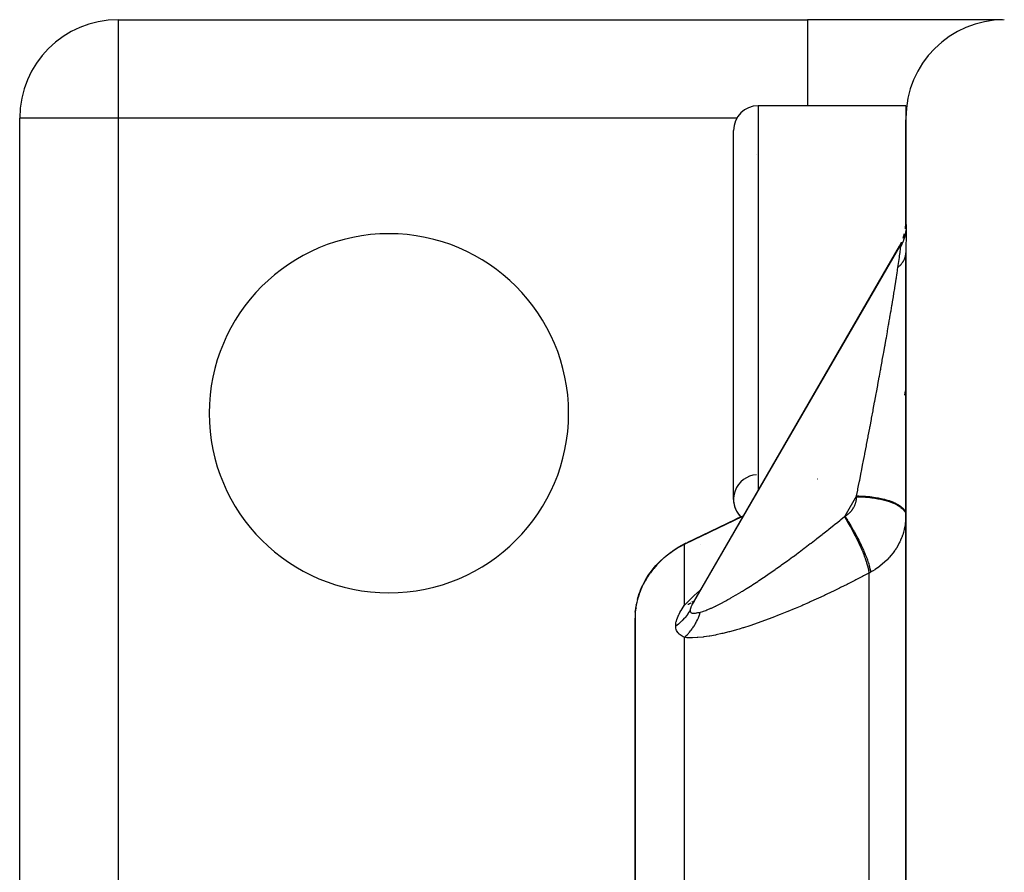
# Model space of a CAD drawing. Units: millimetres. Extents: x -198 to 329, y -200 to 200.
# Drawn here: x -40 to -20, y 179 to 196 of the extents above; entities that cross this region are included whole.
import ezdxf

# ---------------------------------------------------------------- set-up
doc = ezdxf.new("R2010")
doc.units = ezdxf.units.MM
doc.linetypes.add('DASHED', pattern=[9.652, 8.128, -1.524])
doc.layers.add('nevidi', color=4, linetype='DASHED')

msp = doc.modelspace()

# ---------------------------------------------------------------- linework, layer by layer
at = {"color": 2}
for p, q in [((-38.5, 196), (-24.5, 196)), ((-38.5, 196), (-24.5, 196)), ((-38.5, 196), (-38.5, 195.998)), ((-20.536, 196), (-24.5, 196)), ((-22.5, 194.25), (-25.5, 194.25)), ((-22.5, 194.25), (-25.5, 194.25)), ((-22.5, 194.25), (-22.5, 193.963)), ((-40.5, 178), (-40.5, 194)), ((-40.5, 178), (-40.5, 194)), ((-40.498, 194), (-40.5, 194)), ((-22.5, 193.963), (-22.5, 191.851)), ((-22.5, 191.851), (-22.5, 193.963)), ((-26, 186.25), (-26, 193.75)), ((-22.507, 191.754), (-22.5, 191.854)), ((-22.507, 191.752), (-22.5, 191.853)), ((-22.506, 191.753), (-22.5, 191.841)), ((-22.554, 191.559), (-22.525, 191.656)), ((-22.622, 191.406), (-26.837, 184.118)), ((-22.632, 191.392), (-22.585, 191.481)), ((-22.59, 191.471), (-22.586, 191.481)), ((-26.816, 184.156), (-22.63, 191.395)), ((-22.5, 191.26), (-22.5, 174.956)), ((-22.5, 174.956), (-22.5, 191.26)), ((-24.292, 186.669), (-24.29, 186.67)), ((-26, 186.282), (-26, 186.25)), ((-25.852, 185.896), (-25.953, 185.847)), ((-22.501, 185.955), (-22.5, 185.937)), ((-22.501, 185.937), (-22.5, 185.925)), ((-22.511, 185.75), (-22.512, 185.75)), ((-22.511, 185.75), (-22.512, 185.75)), ((-27.102, 185.286), (-27.084, 185.297)), ((-27.065, 185.31), (-26.959, 185.364)), ((-26.941, 185.373), (-26.935, 185.375)), ((-27.606, 184.87), (-27.642, 184.827)), ((-27.741, 184.689), (-27.716, 184.726)), ((-27.701, 184.748), (-27.69, 184.762)), ((-27.906, 184.358), (-27.89, 184.402)), ((-27.881, 184.421), (-27.86, 184.472)), ((-27.951, 184.215), (-27.935, 184.274)), ((-27.929, 184.289), (-27.929, 184.29)), ((-27.927, 184.297), (-27.915, 184.336)), ((-27.991, 183.999), (-27.99, 184.003)), ((-27.987, 184.025), (-27.984, 184.042)), ((-27.985, 184.038), (-27.983, 184.053)), ((-27.985, 184.046), (-27.984, 184.052)), ((-27.976, 184.098), (-27.975, 184.106)), ((-26.801, 184.183), (-26.844, 184.116)), ((-28, 183.835), (-28, 162.661)), ((-28, 162.661), (-28, 183.835)), ((-27.995, 183.956), (-27.992, 183.993)), ((-27.995, 183.956), (-27.995, 183.96)), ((-27.991, 183.987), (-27.991, 183.993)), ((-28, 183.116), (-28, 183.124)), ((-28, 183.124), (-28, 183.116))]:
    msp.add_line(p, q, dxfattribs=at)
for points in [[(-22.5, 191.853), (-22.5, 191.854), (-22.5, 191.854), (-22.499, 191.853)], [(-22.622, 191.406), (-22.626, 191.401), (-22.626, 191.401), (-22.63, 191.395)], [(-26.945, 185.371), (-26.472, 185.596), (-25.953, 185.847), (-25.793, 185.925)], [(-27.307, 185.153), (-27.193, 185.233), (-27.164, 185.25)], [(-27.193, 185.233), (-27.065, 185.31), (-27.039, 185.323)], [(-27.575, 184.907), (-27.497, 184.989), (-27.408, 185.071), (-27.307, 185.153), (-27.275, 185.175)], [(-27.528, 184.956), (-27.438, 185.043), (-27.408, 185.071)], [(-27.733, 184.703), (-27.674, 184.785), (-27.642, 184.827)], [(-27.681, 184.775), (-27.642, 184.827), (-27.613, 184.861)], [(-27.674, 184.785), (-27.606, 184.87), (-27.575, 184.907)], [(-27.606, 184.87), (-27.528, 184.956), (-27.497, 184.989)], [(-27.825, 184.546), (-27.782, 184.623), (-27.751, 184.672)], [(-27.782, 184.623), (-27.733, 184.703), (-27.701, 184.748)], [(-27.881, 184.421), (-27.905, 184.358), (-27.909, 184.348), (-27.927, 184.296), (-27.929, 184.289), (-27.932, 184.279), (-27.948, 184.223), (-27.951, 184.215), (-27.963, 184.162), (-27.965, 184.154), (-27.975, 184.106), (-27.976, 184.098), (-27.982, 184.068), (-27.984, 184.053), (-27.985, 184.046), (-27.99, 184.005), (-27.991, 183.999), (-27.995, 183.962), (-27.995, 183.956), (-27.997, 183.923), (-27.998, 183.917), (-27.999, 183.888), (-27.999, 183.884), (-28, 183.858), (-28, 183.854), (-28, 183.835)], [(-27.906, 184.358), (-27.89, 184.402), (-27.86, 184.472), (-27.848, 184.498)], [(-27.843, 184.509), (-27.825, 184.546), (-27.794, 184.599)], [(-27.951, 184.216), (-27.935, 184.274), (-27.933, 184.279)], [(-27.93, 184.289), (-27.915, 184.336), (-27.91, 184.348)], [(-26.816, 184.156), (-26.821, 184.147), (-26.822, 184.146), (-26.837, 184.118)]]:
    msp.add_lwpolyline(points, dxfattribs=at)
for centre, radius, start, end in [((-38.5, 194), 2, 90, 180), ((-20.5, 194), 2, 90, 180), ((-25.5, 193.75), 0.5, 90, 180), ((-25.5, 193.75), 0.5, 266.1696, 266.1859), ((-33, 188), 3.65, 0, 180), ((-33, 188), 3.65, 180, 0), ((-25.5, 186.25), 0.5, 93.8141, 225.3625), ((-25.5, 186.25), 0.5, 180, 225.3625), ((-25.5, 186.25), 0.5, 226.1538, 226.292), ((-25.5, 186.25), 0.5, 226.1538, 226.292)]:
    msp.add_arc(centre, radius, start, end, dxfattribs=at)
at = {"layer": 'nevidi', "color": 7, "linetype": 'Continuous'}
for p, q in [((-38.5, 195.998), (-38.5, 194)), ((-24.5, 196), (-24.5, 194.25)), ((-25.5, 194.25), (-25.5, 186.431)), ((-38.5, 194), (-40.498, 194)), ((-38.5, 194), (-38.5, 178)), ((-25.933, 194), (-38.5, 194)), ((-22.497, 191.846), (-22.496, 191.84)), ((-22.514, 188.457), (-22.527, 188.368)), ((-23.5, 186.32), (-23.739, 185.906)), ((-23.5, 186.302), (-23.5, 186.32)), ((-27, 185.336), (-26.987, 185.347)), ((-27, 185.336), (-27, 184.092)), ((-26.975, 185.355), (-26.973, 185.356)), ((-26.965, 185.361), (-26.959, 185.364)), ((-26.67, 185.342), (-26.669, 185.341)), ((-23.25, 184.752), (-23.25, 174.335)), ((-27.805, 184.578), (-27.836, 184.518)), ((-27.97, 184.035), (-27.969, 184.038)), ((-27, 184.092), (-26.994, 184.093)), ((-27.994, 183.929), (-27.992, 183.938)), ((-27.988, 183.961), (-27.987, 183.965)), ((-27, 183.446), (-27, 171.797))]:
    msp.add_line(p, q, dxfattribs=at)
for points in [[(-22.499, 191.853), (-22.499, 191.853), (-22.498, 191.851)], [(-22.496, 191.84), (-22.495, 191.832), (-22.495, 191.831)], [(-22.494, 191.821), (-22.494, 191.821), (-22.493, 191.808)], [(-22.493, 191.808), (-22.493, 191.793), (-22.493, 191.792), (-22.492, 191.775)], [(-22.605, 191.382), (-22.602, 191.387), (-22.576, 191.436), (-22.572, 191.446), (-22.567, 191.456), (-22.546, 191.506), (-22.542, 191.516), (-22.538, 191.526), (-22.522, 191.578), (-22.519, 191.588), (-22.516, 191.599), (-22.504, 191.652), (-22.502, 191.662), (-22.5, 191.672), (-22.492, 191.726)], [(-22.492, 191.733), (-22.492, 191.71), (-22.492, 191.709), (-22.492, 191.681), (-22.492, 191.68), (-22.493, 191.65), (-22.493, 191.648), (-22.493, 191.617), (-22.494, 191.615), (-22.494, 191.581), (-22.494, 191.579), (-22.495, 191.544), (-22.495, 191.542), (-22.496, 191.506), (-22.496, 191.504), (-22.497, 191.466), (-22.497, 191.464), (-22.498, 191.425), (-22.498, 191.423), (-22.499, 191.384), (-22.499, 191.381), (-22.5, 191.341), (-22.5, 191.339), (-22.5, 191.298), (-22.5, 191.295), (-22.5, 191.26)], [(-22.492, 191.773), (-22.492, 191.753), (-22.492, 191.752), (-22.492, 191.733)], [(-22.605, 191.382), (-22.606, 191.393), (-22.606, 191.394), (-22.606, 191.399), (-22.607, 191.403), (-22.607, 191.404), (-22.61, 191.409), (-22.61, 191.41), (-22.613, 191.412), (-22.613, 191.412), (-22.617, 191.411), (-22.617, 191.411), (-22.621, 191.408), (-22.621, 191.407)], [(-22.661, 190.964), (-22.656, 191.002), (-22.655, 191.004), (-22.65, 191.044), (-22.649, 191.046), (-22.643, 191.085), (-22.643, 191.088), (-22.637, 191.125), (-22.637, 191.127), (-22.632, 191.164), (-22.631, 191.166), (-22.627, 191.192), (-22.626, 191.2), (-22.626, 191.202), (-22.621, 191.235), (-22.621, 191.237), (-22.617, 191.267), (-22.616, 191.269), (-22.613, 191.297), (-22.613, 191.298), (-22.61, 191.324), (-22.609, 191.325), (-22.607, 191.347), (-22.607, 191.348), (-22.607, 191.349), (-22.606, 191.367), (-22.606, 191.368), (-22.605, 191.382)], [(-22.661, 190.964), (-22.656, 190.969), (-22.649, 190.975), (-22.641, 190.982), (-22.626, 190.996), (-22.618, 191.003), (-22.606, 191.017), (-22.605, 191.018), (-22.599, 191.025), (-22.598, 191.025), (-22.586, 191.04), (-22.579, 191.048), (-22.568, 191.063), (-22.563, 191.071), (-22.56, 191.075), (-22.554, 191.084), (-22.553, 191.086), (-22.548, 191.094), (-22.539, 191.109), (-22.535, 191.117), (-22.528, 191.133), (-22.526, 191.137), (-22.524, 191.141), (-22.523, 191.145), (-22.518, 191.157), (-22.515, 191.165), (-22.511, 191.181), (-22.508, 191.19), (-22.506, 191.2), (-22.505, 191.206), (-22.505, 191.208), (-22.504, 191.214), (-22.501, 191.23), (-22.501, 191.239)], [(-23.5, 186.32), (-23.477, 186.438), (-23.472, 186.463), (-23.459, 186.53), (-23.442, 186.618), (-23.437, 186.643), (-23.406, 186.798), (-23.401, 186.824), (-23.371, 186.979), (-23.366, 187.004), (-23.341, 187.134), (-23.336, 187.16), (-23.331, 187.185), (-23.302, 187.34), (-23.297, 187.365), (-23.267, 187.519), (-23.262, 187.544), (-23.233, 187.698), (-23.229, 187.722), (-23.226, 187.734), (-23.2, 187.875), (-23.195, 187.899), (-23.167, 188.05), (-23.162, 188.075), (-23.134, 188.224), (-23.13, 188.248), (-23.117, 188.319), (-23.102, 188.395), (-23.098, 188.419), (-23.071, 188.564), (-23.067, 188.588), (-23.04, 188.731), (-23.036, 188.754), (-23.014, 188.878), (-23.011, 188.894), (-23.007, 188.917), (-22.982, 189.055), (-22.978, 189.077), (-22.953, 189.211), (-22.949, 189.233), (-22.926, 189.364), (-22.922, 189.386), (-22.92, 189.401), (-22.9, 189.513), (-22.896, 189.534), (-22.874, 189.658), (-22.871, 189.678), (-22.85, 189.799), (-22.846, 189.818), (-22.836, 189.879), (-22.826, 189.934), (-22.823, 189.953), (-22.804, 190.065), (-22.801, 190.083), (-22.783, 190.191), (-22.78, 190.208), (-22.764, 190.303), (-22.763, 190.311), (-22.76, 190.328), (-22.744, 190.426), (-22.741, 190.442), (-22.726, 190.535), (-22.724, 190.55), (-22.71, 190.639), (-22.708, 190.653), (-22.706, 190.667), (-22.695, 190.736), (-22.693, 190.749), (-22.681, 190.827), (-22.679, 190.84), (-22.669, 190.912), (-22.667, 190.923), (-22.662, 190.962), (-22.661, 190.964)], [(-23.739, 185.906), (-23.726, 185.914), (-23.723, 185.916), (-23.708, 185.926), (-23.705, 185.927), (-23.69, 185.938), (-23.688, 185.94), (-23.674, 185.951), (-23.671, 185.953), (-23.658, 185.964), (-23.655, 185.966), (-23.642, 185.978), (-23.64, 185.981), (-23.627, 185.993), (-23.625, 185.995), (-23.613, 186.009), (-23.612, 186.011), (-23.6, 186.025), (-23.598, 186.027), (-23.587, 186.041), (-23.586, 186.043), (-23.576, 186.058), (-23.574, 186.06), (-23.565, 186.076), (-23.563, 186.078), (-23.554, 186.093), (-23.553, 186.096), (-23.545, 186.112), (-23.544, 186.114), (-23.536, 186.13), (-23.535, 186.133), (-23.529, 186.149), (-23.528, 186.152), (-23.522, 186.168), (-23.521, 186.171), (-23.516, 186.188), (-23.515, 186.19), (-23.511, 186.207), (-23.51, 186.21), (-23.507, 186.227), (-23.506, 186.23), (-23.504, 186.247), (-23.503, 186.25), (-23.501, 186.267), (-23.501, 186.27), (-23.5, 186.287), (-23.5, 186.29), (-23.5, 186.302)], [(-23.5, 186.32), (-23.475, 186.32), (-23.453, 186.32), (-23.394, 186.318), (-23.352, 186.316), (-23.32, 186.314), (-23.272, 186.31), (-23.231, 186.306), (-23.19, 186.301), (-23.154, 186.296), (-23.115, 186.29), (-23.065, 186.282), (-23.041, 186.277), (-23.004, 186.27), (-22.949, 186.257), (-22.935, 186.253), (-22.901, 186.244), (-22.842, 186.226), (-22.838, 186.224), (-22.807, 186.213), (-22.751, 186.191), (-22.747, 186.189), (-22.723, 186.178), (-22.675, 186.154), (-22.666, 186.148), (-22.652, 186.14), (-22.611, 186.113), (-22.599, 186.104), (-22.593, 186.098), (-22.562, 186.07), (-22.549, 186.056), (-22.548, 186.054), (-22.526, 186.024), (-22.517, 186.009), (-22.516, 186.006), (-22.506, 185.978)], [(-23.5, 186.302), (-23.453, 186.302), (-23.426, 186.301), (-23.394, 186.3), (-23.32, 186.296), (-23.304, 186.294), (-23.273, 186.292), (-23.19, 186.283), (-23.185, 186.282), (-23.154, 186.278), (-23.07, 186.264), (-23.066, 186.264), (-23.042, 186.259), (-22.962, 186.242), (-22.949, 186.238), (-22.935, 186.235), (-22.862, 186.214), (-22.842, 186.207), (-22.838, 186.206), (-22.772, 186.182), (-22.751, 186.173), (-22.747, 186.171), (-22.693, 186.145), (-22.675, 186.135), (-22.666, 186.13), (-22.627, 186.106), (-22.611, 186.095), (-22.599, 186.086), (-22.573, 186.063), (-22.562, 186.052), (-22.549, 186.038), (-22.534, 186.018), (-22.526, 186.006)], [(-25.801, 185.91), (-25.947, 185.839), (-26.003, 185.812), (-26.47, 185.588), (-26.525, 185.561), (-26.65, 185.502), (-26.978, 185.347), (-27, 185.336)], [(-26.674, 183.959), (-26.623, 183.974), (-26.613, 183.977), (-26.564, 183.994), (-26.544, 184.002), (-26.533, 184.006), (-26.458, 184.037), (-26.447, 184.042), (-26.367, 184.079), (-26.362, 184.082), (-26.355, 184.085), (-26.271, 184.127), (-26.258, 184.134), (-26.171, 184.18), (-26.158, 184.188), (-26.113, 184.213), (-26.067, 184.238), (-26.053, 184.246), (-25.96, 184.301), (-25.946, 184.309), (-25.85, 184.367), (-25.835, 184.376), (-25.82, 184.385), (-25.738, 184.436), (-25.723, 184.445), (-25.624, 184.509), (-25.609, 184.519), (-25.509, 184.584), (-25.494, 184.594), (-25.489, 184.598), (-25.393, 184.662), (-25.377, 184.672), (-25.275, 184.742), (-25.26, 184.753), (-25.157, 184.824), (-25.142, 184.835), (-25.124, 184.848), (-25.039, 184.908), (-25.024, 184.919), (-24.92, 184.993), (-24.905, 185.004), (-24.801, 185.08), (-24.785, 185.092), (-24.731, 185.132), (-24.681, 185.169), (-24.666, 185.18), (-24.562, 185.259), (-24.546, 185.271), (-24.441, 185.35), (-24.426, 185.362), (-24.321, 185.443), (-24.318, 185.445), (-24.305, 185.455), (-24.2, 185.538), (-24.184, 185.55), (-24.078, 185.633), (-24.062, 185.646), (-23.956, 185.73), (-23.941, 185.743), (-23.891, 185.783), (-23.834, 185.829), (-23.819, 185.841), (-23.748, 185.899)], [(-23.748, 185.899), (-23.747, 185.899), (-23.744, 185.903), (-23.743, 185.903), (-23.739, 185.906)], [(-23.748, 185.899), (-23.711, 185.839), (-23.693, 185.809), (-23.689, 185.803), (-23.648, 185.732), (-23.63, 185.701), (-23.627, 185.695), (-23.587, 185.622), (-23.57, 185.59), (-23.567, 185.584), (-23.528, 185.51), (-23.512, 185.477), (-23.509, 185.472), (-23.473, 185.398), (-23.458, 185.366), (-23.455, 185.36), (-23.423, 185.288), (-23.409, 185.257), (-23.406, 185.251), (-23.377, 185.182), (-23.365, 185.152), (-23.363, 185.147), (-23.338, 185.081), (-23.328, 185.053), (-23.326, 185.048), (-23.305, 184.987), (-23.297, 184.962), (-23.296, 184.957), (-23.28, 184.902), (-23.274, 184.879), (-23.273, 184.875), (-23.261, 184.826), (-23.257, 184.806), (-23.257, 184.803), (-23.251, 184.761), (-23.25, 184.752)], [(-23.739, 185.906), (-23.732, 185.895), (-23.687, 185.825), (-23.685, 185.822), (-23.682, 185.817), (-23.671, 185.8), (-23.626, 185.727), (-23.62, 185.716), (-23.617, 185.71), (-23.611, 185.701), (-23.568, 185.626), (-23.556, 185.606), (-23.553, 185.6), (-23.553, 185.599), (-23.511, 185.523), (-23.497, 185.497), (-23.496, 185.495), (-23.493, 185.489), (-23.458, 185.421), (-23.444, 185.395), (-23.439, 185.384), (-23.436, 185.379), (-23.408, 185.32), (-23.396, 185.294), (-23.387, 185.276), (-23.385, 185.271), (-23.363, 185.222), (-23.352, 185.197), (-23.341, 185.172), (-23.339, 185.167), (-23.323, 185.128), (-23.314, 185.104), (-23.302, 185.073), (-23.3, 185.068), (-23.289, 185.04), (-23.282, 185.018), (-23.269, 184.982), (-23.268, 184.977), (-23.261, 184.958), (-23.255, 184.938), (-23.244, 184.899), (-23.243, 184.895), (-23.24, 184.883), (-23.235, 184.865), (-23.227, 184.826), (-23.226, 184.823), (-23.225, 184.818), (-23.223, 184.802), (-23.218, 184.769)], [(-22.5, 185.919), (-22.501, 185.876), (-22.501, 185.867), (-22.504, 185.817), (-22.505, 185.809), (-22.511, 185.759), (-22.512, 185.75), (-22.514, 185.737), (-22.52, 185.701), (-22.521, 185.693), (-22.532, 185.643), (-22.534, 185.635), (-22.546, 185.586), (-22.549, 185.579), (-22.555, 185.558), (-22.564, 185.53), (-22.567, 185.522), (-22.584, 185.474), (-22.587, 185.466), (-22.607, 185.419), (-22.611, 185.411), (-22.623, 185.385), (-22.633, 185.365), (-22.637, 185.357), (-22.661, 185.312), (-22.665, 185.305), (-22.692, 185.26), (-22.696, 185.253), (-22.716, 185.223), (-22.725, 185.21), (-22.729, 185.203), (-22.76, 185.16), (-22.765, 185.154), (-22.798, 185.113), (-22.804, 185.106), (-22.833, 185.073), (-22.839, 185.066), (-22.844, 185.06), (-22.881, 185.021), (-22.887, 185.015), (-22.926, 184.978), (-22.932, 184.973), (-22.971, 184.939), (-22.972, 184.938), (-22.979, 184.932), (-23.021, 184.898), (-23.028, 184.893), (-23.071, 184.861), (-23.078, 184.856), (-23.123, 184.826), (-23.128, 184.823), (-23.13, 184.821), (-23.177, 184.793), (-23.185, 184.788), (-23.218, 184.769)], [(-22.516, 185.988), (-22.51, 185.972), (-22.506, 185.96), (-22.501, 185.937)], [(-27, 185.336), (-27.09, 185.288), (-27.11, 185.277), (-27.163, 185.244), (-27.224, 185.205), (-27.242, 185.193), (-27.343, 185.117), (-27.359, 185.105), (-27.372, 185.094), (-27.448, 185.028)], [(-27.464, 185.013), (-27.54, 184.938), (-27.552, 184.925)], [(-27.557, 184.92), (-27.62, 184.847), (-27.631, 184.835), (-27.689, 184.759), (-27.698, 184.747), (-27.712, 184.727), (-27.748, 184.673), (-27.756, 184.661), (-27.798, 184.589)], [(-23.25, 184.752), (-23.36, 184.694), (-23.381, 184.683), (-23.516, 184.612), (-23.536, 184.602), (-23.671, 184.533), (-23.691, 184.523), (-23.826, 184.456), (-23.846, 184.446), (-23.98, 184.38), (-24, 184.371), (-24.134, 184.307), (-24.154, 184.297), (-24.288, 184.235), (-24.308, 184.226), (-24.441, 184.165), (-24.461, 184.156), (-24.594, 184.097), (-24.614, 184.089), (-24.747, 184.032), (-24.766, 184.024), (-24.899, 183.969), (-24.918, 183.961), (-25.05, 183.907), (-25.07, 183.9), (-25.201, 183.849), (-25.221, 183.841), (-25.352, 183.793), (-25.371, 183.786), (-25.501, 183.739), (-25.52, 183.733), (-25.649, 183.689), (-25.668, 183.683), (-25.795, 183.642), (-25.813, 183.637), (-25.885, 183.615), (-25.939, 183.599), (-25.957, 183.594), (-26.08, 183.56), (-26.098, 183.556), (-26.218, 183.526), (-26.235, 183.522), (-26.352, 183.496), (-26.369, 183.492), (-26.481, 183.472), (-26.497, 183.469), (-26.604, 183.453), (-26.62, 183.451), (-26.722, 183.441), (-26.737, 183.44), (-26.833, 183.436), (-26.846, 183.435), (-26.934, 183.438), (-26.947, 183.439), (-27, 183.446)], [(-23.218, 184.769), (-23.22, 184.768), (-23.234, 184.76), (-23.236, 184.759), (-23.25, 184.752)], [(-27.841, 184.509), (-27.846, 184.498), (-27.876, 184.432), (-27.881, 184.421)], [(-27, 184.092), (-26.934, 184.162), (-26.922, 184.175), (-26.834, 184.262), (-26.833, 184.263), (-26.819, 184.276), (-26.723, 184.364), (-26.708, 184.377), (-26.669, 184.411)], [(-26.847, 184.159), (-26.838, 184.165), (-26.832, 184.169), (-26.823, 184.175), (-26.802, 184.191), (-26.794, 184.198), (-26.789, 184.204)], [(-27.175, 183.678), (-27.173, 183.705), (-27.173, 183.707), (-27.172, 183.714), (-27.169, 183.737), (-27.169, 183.739), (-27.163, 183.766), (-27.162, 183.77), (-27.161, 183.772), (-27.152, 183.805), (-27.152, 183.807), (-27.14, 183.84), (-27.139, 183.842), (-27.125, 183.876), (-27.124, 183.878), (-27.108, 183.913), (-27.107, 183.915), (-27.089, 183.95), (-27.088, 183.952), (-27.069, 183.986), (-27.067, 183.988), (-27.046, 184.023), (-27.045, 184.025), (-27.022, 184.06), (-27.021, 184.062), (-27, 184.092)], [(-26.931, 184.115), (-26.927, 184.116), (-26.92, 184.119), (-26.917, 184.121), (-26.896, 184.131), (-26.886, 184.136), (-26.863, 184.149)], [(-26.837, 184.118), (-26.839, 184.115), (-26.839, 184.113), (-26.853, 184.085), (-26.854, 184.083), (-26.865, 184.057), (-26.865, 184.055), (-26.873, 184.031), (-26.874, 184.03), (-26.878, 184.013), (-26.878, 184.008), (-26.879, 184.007), (-26.88, 183.99)], [(-27.175, 183.678), (-27.17, 183.681), (-27.115, 183.721), (-27.106, 183.728), (-27.098, 183.735), (-27.047, 183.779), (-27.039, 183.787), (-27.032, 183.794), (-26.986, 183.843), (-26.979, 183.852), (-26.972, 183.859), (-26.931, 183.912), (-26.924, 183.921), (-26.919, 183.929), (-26.883, 183.985), (-26.88, 183.99)], [(-27, 183.446), (-26.992, 183.452), (-26.978, 183.465), (-26.967, 183.475), (-26.941, 183.5), (-26.931, 183.511), (-26.916, 183.526), (-26.906, 183.538), (-26.905, 183.539), (-26.896, 183.549), (-26.872, 183.577), (-26.863, 183.589), (-26.84, 183.619), (-26.838, 183.622), (-26.831, 183.631), (-26.827, 183.637), (-26.811, 183.662), (-26.802, 183.675), (-26.783, 183.707), (-26.775, 183.72), (-26.77, 183.729), (-26.761, 183.745), (-26.757, 183.753), (-26.75, 183.767), (-26.733, 183.801), (-26.727, 183.815), (-26.714, 183.845), (-26.712, 183.85), (-26.707, 183.861), (-26.706, 183.864), (-26.693, 183.9), (-26.688, 183.915), (-26.676, 183.951), (-26.674, 183.959)], [(-26.88, 183.99), (-26.879, 183.977), (-26.879, 183.976), (-26.876, 183.967), (-26.874, 183.964), (-26.874, 183.963), (-26.867, 183.953), (-26.867, 183.953), (-26.857, 183.945), (-26.857, 183.945), (-26.845, 183.94), (-26.844, 183.94), (-26.83, 183.937), (-26.829, 183.937), (-26.823, 183.936), (-26.812, 183.936), (-26.811, 183.936), (-26.793, 183.936), (-26.792, 183.937), (-26.772, 183.939), (-26.77, 183.939), (-26.749, 183.943), (-26.747, 183.943), (-26.724, 183.948), (-26.722, 183.948), (-26.717, 183.949), (-26.698, 183.954), (-26.696, 183.954), (-26.674, 183.959)], [(-27, 183.446), (-27.02, 183.456), (-27.022, 183.457), (-27.043, 183.469), (-27.044, 183.469), (-27.064, 183.482), (-27.065, 183.483), (-27.084, 183.496), (-27.085, 183.497), (-27.102, 183.511), (-27.103, 183.512), (-27.118, 183.527), (-27.119, 183.528), (-27.133, 183.545), (-27.133, 183.546), (-27.145, 183.564), (-27.146, 183.565), (-27.156, 183.584), (-27.156, 183.585), (-27.163, 183.603), (-27.164, 183.606), (-27.164, 183.607), (-27.17, 183.63), (-27.17, 183.631), (-27.174, 183.655), (-27.174, 183.656), (-27.175, 183.678)]]:
    msp.add_lwpolyline(points, dxfattribs=at)

doc.saveas('drawing.dxf')
